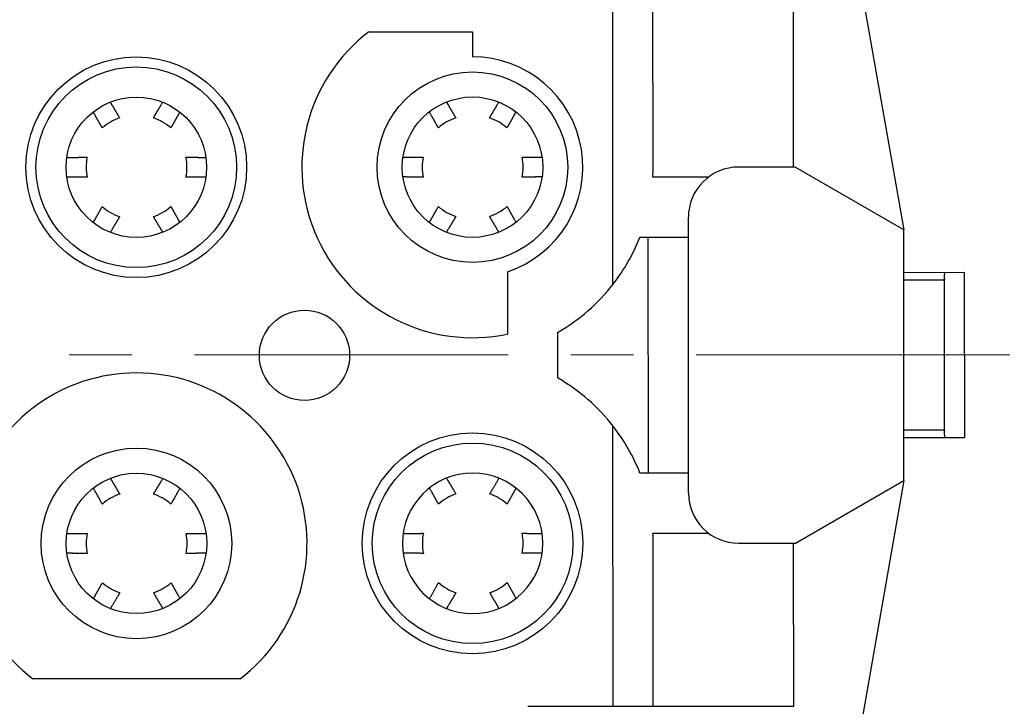
# Model space of a CAD drawing. Units: millimetres. Extents: x 11 to 751, y 29 to 435.
# Drawn here: x 427 to 447, y 350 to 363 of the extents above; entities that cross this region are included whole.
import ezdxf

# ---------------------------------------------------------------- set-up
doc = ezdxf.new("R2010")
doc.units = ezdxf.units.MM
doc.header["$MEASUREMENT"] = 0
doc.linetypes.add('CENTER', pattern=[2, 1.25, -0.25, 0.25, -0.25])
doc.layers.get('0').update_dxf_attribs({"lineweight": 30})
doc.layers.add('CEN', color=1, linetype='CENTER', lineweight=15)
doc.styles.add('Romans字体', font='romans.shx', dxfattribs={"width": 0.75})
doc.dimstyles.new('01', dxfattribs={"dimtxt": 3.5, "dimasz": 3, "dimexe": 1.2, "dimexo": 0.2, "dimgap": 0.8, "dimtad": 1, "dimdec": 1, "dimdsep": 46, "dimtxsty": 'Romans字体', "dimcen": 0, "dimclrd": 1, "dimclre": 6, "dimclrt": 4, "dimazin": 2, "dimtfac": 1, "dimtdec": 1, "dimtofl": 0, "dimtmove": 0, "dimatfit": 3, "dimfxl": 1, "dimtolj": 1, "dimtzin": 0, "dimarcsym": 0})

# ---------------------------------------------------------------- blocks, each defined once
blk = doc.blocks.new('*D93')
at = {"color": 6, "lineweight": -2}
for p, q in [((390.775, 350.015), (390.785, 322.211)), ((454.775, 350.038), (454.785, 322.233))]:
    blk.add_line(p, q, dxfattribs=at)
at = {"color": 1, "lineweight": -2}
blk.add_line((393.785, 323.412), (451.785, 323.432), dxfattribs=at)
at = {"color": 1}
for points in [[(393.784, 323.912), (393.785, 322.912), (390.785, 323.411)], [(451.784, 323.932), (451.785, 322.932), (454.785, 323.433)]]:
    blk.add_solid(points, dxfattribs=at)
at = {"layer": 'Defpoints', "color": 0}
for p in [(390.775, 350.215), (454.775, 350.238), (454.785, 323.433)]:
    blk.add_point(p, dxfattribs=at)
at = {"color": 4, "lineweight": 0, "insert": (422.784, 325.972), "char_height": 3.5, "attachment_point": 5, "rotation": 0.02, "style": 'Romans字体'}
blk.add_mtext('\\A1;64', dxfattribs=at)

msp = doc.modelspace()

# ---------------------------------------------------------------- linework, layer by layer
at = {"linetype": 'Continuous'}
for p, q in [((442.567, 360.483), (442.565, 365.233)), ((439.768, 360.482), (439.766, 364.932)), ((443.792, 364.755), (444.768, 359.234)), ((438.968, 358.15), (438.966, 363.732)), ((434.099, 363.18), (436.166, 363.181)), ((436.166, 363.181), (436.166, 362.681)), ((442.602, 360.483), (441.467, 360.483)), ((444.767, 359.234), (442.602, 360.483)), ((440.868, 360.283), (439.762, 360.282)), ((440.467, 359.483), (440.469, 353.983)), ((444.769, 354.234), (444.767, 359.234)), ((439.501, 359.082), (440.467, 359.083)), ((439.674, 354.382), (439.673, 359.082)), ((436.868, 358.396), (436.868, 357.154)), ((444.768, 358.384), (444.768, 358.384)), ((444.772, 358.384), (445.972, 358.385)), ((445.972, 358.385), (445.973, 355.085)), ((444.768, 358.234), (445.569, 358.234)), ((445.569, 358.234), (445.57, 355.234)), ((445.574, 358.253), (445.574, 358.234)), ((437.868, 356.273), (437.868, 357.191)), ((438.971, 349.732), (438.969, 355.315)), ((445.57, 355.234), (444.769, 355.234)), ((445.575, 355.234), (445.575, 355.219)), ((444.769, 355.084), (444.769, 355.084)), ((445.973, 355.085), (444.773, 355.084)), ((440.469, 354.383), (439.502, 354.382)), ((442.604, 352.983), (444.769, 354.234)), ((444.769, 354.234), (443.947, 349.56)), ((439.765, 353.182), (440.87, 353.183)), ((439.771, 349.732), (439.77, 352.982)), ((441.469, 352.983), (442.604, 352.983)), ((442.571, 349.733), (442.57, 352.983)), ((431.537, 350.28), (427.404, 350.278)), ((437.271, 349.732), (438.971, 349.732)), ((438.971, 349.732), (442.571, 349.733))]:
    msp.add_line(p, q, dxfattribs=at)
for points in [[(428.948, 361.778), (428.956, 361.765, -0.000001), (428.964, 361.751, -0.000001), (428.972, 361.738, -0.000001), (428.979, 361.725, -0.000001), (428.987, 361.713, -0.000001), (428.994, 361.7, -0.000001), (429.001, 361.688, -0.000001), (429.008, 361.676, -0.000001), (429.015, 361.664, -0.000001), (429.022, 361.653, -0.000001), (429.029, 361.642, -0.000001), (429.035, 361.631, -0.000001), (429.042, 361.62, -0.000001), (429.048, 361.609, -0.000001), (429.054, 361.599, -0.000001), (429.06, 361.589, -0.000001), (429.066, 361.579, -0.000001), (429.072, 361.569, -0.000001), (429.078, 361.559, -0.000001), (429.083, 361.55, -0.000001), (429.089, 361.54, -0.000001), (429.094, 361.531, -0.000002), (429.1, 361.522, -0.000001), (429.105, 361.513, 0), (429.11, 361.505, -0.000002), (429.115, 361.496, -0.000003), (429.124, 361.481, -0.000002), (429.135, 361.463, -0.000001)], [(429.809, 361.463), (429.814, 361.471, -0.000001), (429.819, 361.479, -0.000001), (429.824, 361.487, -0.000001), (429.829, 361.496, -0.000001), (429.834, 361.504, -0.000001), (429.839, 361.513, -0.000001), (429.844, 361.522, -0.000001), (429.849, 361.531, -0.000001), (429.855, 361.54, -0.000001), (429.86, 361.549, -0.000001), (429.866, 361.559, -0.000001), (429.872, 361.568, -0.000001), (429.877, 361.578, -0.000001), (429.883, 361.588, -0.000001), (429.889, 361.598, -0.000001), (429.895, 361.609, -0.000001), (429.902, 361.619, -0.000001), (429.908, 361.63, -0.000001), (429.915, 361.641, -0.000001), (429.921, 361.652, -0.000001), (429.928, 361.663, -0.000001), (429.935, 361.675, -0.000001), (429.942, 361.687, -0.000001), (429.949, 361.699, 0), (429.955, 361.709, -0.000001), (429.963, 361.723, -0.000002), (429.977, 361.746, -0.000001), (429.995, 361.776, 0)], [(435.648, 361.781), (435.656, 361.767, -0.000001), (435.664, 361.754, -0.000001), (435.672, 361.74, -0.000001), (435.679, 361.728, -0.000001), (435.687, 361.715, -0.000001), (435.694, 361.703, -0.000001), (435.701, 361.69, -0.000001), (435.708, 361.678, -0.000001), (435.715, 361.667, -0.000001), (435.722, 361.655, -0.000001), (435.729, 361.644, -0.000001), (435.735, 361.633, -0.000001), (435.742, 361.622, -0.000001), (435.748, 361.612, -0.000001), (435.754, 361.601, -0.000001), (435.76, 361.591, -0.000001), (435.766, 361.581, -0.000001), (435.772, 361.571, -0.000001), (435.778, 361.561, -0.000001), (435.783, 361.552, -0.000001), (435.789, 361.543, -0.000001), (435.794, 361.533, -0.000001), (435.8, 361.524, -0.000001), (435.805, 361.515, 0), (435.81, 361.508, -0.000001), (435.815, 361.498, -0.000002), (435.824, 361.484, -0.000001), (435.835, 361.465, 0)], [(436.509, 361.465), (436.514, 361.473, -0.000001), (436.519, 361.481, -0.000001), (436.524, 361.49, -0.000001), (436.529, 361.498, -0.000001), (436.534, 361.507, -0.000001), (436.539, 361.515, -0.000001), (436.544, 361.524, -0.000001), (436.549, 361.533, -0.000001), (436.555, 361.542, -0.000001), (436.56, 361.552, -0.000001), (436.566, 361.561, -0.000001), (436.572, 361.571, -0.000001), (436.577, 361.58, -0.000001), (436.583, 361.59, -0.000001), (436.589, 361.601, -0.000001), (436.595, 361.611, -0.000001), (436.602, 361.621, -0.000001), (436.608, 361.632, -0.000001), (436.615, 361.643, -0.000001), (436.621, 361.654, -0.000001), (436.628, 361.666, -0.000001), (436.635, 361.677, -0.000001), (436.642, 361.689, -0.000001), (436.649, 361.701, 0), (436.655, 361.712, -0.000001), (436.663, 361.726, -0.000002), (436.677, 361.748, -0.000001), (436.695, 361.779, 0)], [(428.789, 361.263), (428.784, 361.271, -0.000001), (428.779, 361.279, -0.000001), (428.775, 361.287, -0.000001), (428.77, 361.296, -0.000001), (428.765, 361.305, -0.000001), (428.76, 361.314, -0.000001), (428.755, 361.323, -0.000001), (428.75, 361.332, -0.000001), (428.744, 361.341, -0.000001), (428.739, 361.351, -0.000001), (428.734, 361.36, -0.000001), (428.728, 361.37, -0.000001), (428.722, 361.38, -0.000001), (428.717, 361.391, -0.000001), (428.711, 361.401, -0.000001), (428.705, 361.412, -0.000001), (428.699, 361.422, -0.000001), (428.693, 361.433, -0.000001), (428.686, 361.445, -0.000001), (428.68, 361.456, -0.000001), (428.673, 361.467, -0.000001), (428.667, 361.479, -0.000001), (428.66, 361.492, -0.000001), (428.653, 361.504, 0), (428.647, 361.515, -0.000001), (428.639, 361.529, -0.000002), (428.625, 361.552, -0.000001), (428.608, 361.583, 0)], [(430.334, 361.58), (430.326, 361.566, -0.000001), (430.318, 361.552, -0.000001), (430.311, 361.539, -0.000001), (430.304, 361.526, -0.000001), (430.297, 361.514, -0.000001), (430.29, 361.501, -0.000001), (430.283, 361.489, -0.000001), (430.276, 361.477, -0.000001), (430.269, 361.466, -0.000001), (430.263, 361.454, -0.000001), (430.257, 361.443, -0.000001), (430.251, 361.432, -0.000001), (430.244, 361.421, -0.000001), (430.238, 361.41, -0.000001), (430.233, 361.4, -0.000001), (430.227, 361.39, -0.000001), (430.221, 361.379, -0.000001), (430.216, 361.37, -0.000001), (430.21, 361.36, -0.000001), (430.205, 361.35, -0.000001), (430.2, 361.341, -0.000001), (430.194, 361.332, -0.000001), (430.189, 361.322, -0.000001), (430.184, 361.314, 0), (430.18, 361.306, -0.000001), (430.174, 361.296, -0.000002), (430.166, 361.282, -0.000001), (430.156, 361.263, -0.000001)], [(435.489, 361.265), (435.484, 361.273, -0.000001), (435.479, 361.281, -0.000001), (435.475, 361.29, -0.000001), (435.47, 361.298, -0.000001), (435.465, 361.307, -0.000001), (435.46, 361.316, -0.000001), (435.455, 361.325, -0.000001), (435.45, 361.334, -0.000001), (435.444, 361.344, -0.000001), (435.439, 361.353, -0.000001), (435.434, 361.363, -0.000001), (435.428, 361.373, -0.000001), (435.422, 361.383, -0.000001), (435.417, 361.393, -0.000001), (435.411, 361.403, -0.000001), (435.405, 361.414, -0.000001), (435.399, 361.425, -0.000001), (435.393, 361.436, -0.000001), (435.386, 361.447, -0.000001), (435.38, 361.458, -0.000001), (435.373, 361.47, -0.000001), (435.367, 361.482, -0.000001), (435.36, 361.494, -0.000001), (435.353, 361.506, 0), (435.347, 361.517, -0.000001), (435.339, 361.532, -0.000002), (435.325, 361.555, -0.000001), (435.308, 361.586, 0)], [(437.034, 361.582), (437.026, 361.568, -0.000001), (437.018, 361.555, -0.000001), (437.011, 361.542, -0.000001), (437.004, 361.529, -0.000001), (436.997, 361.516, -0.000001), (436.99, 361.504, -0.000001), (436.983, 361.491, -0.000001), (436.976, 361.48, -0.000001), (436.969, 361.468, -0.000001), (436.963, 361.456, -0.000001), (436.957, 361.445, -0.000001), (436.951, 361.434, -0.000001), (436.944, 361.423, -0.000001), (436.938, 361.413, -0.000001), (436.933, 361.402, -0.000001), (436.927, 361.392, -0.000001), (436.921, 361.382, -0.000001), (436.916, 361.372, -0.000001), (436.91, 361.362, -0.000001), (436.905, 361.353, -0.000001), (436.9, 361.343, -0.000001), (436.894, 361.334, -0.000001), (436.889, 361.325, -0.000001), (436.884, 361.316, 0), (436.88, 361.308, -0.000001), (436.874, 361.299, -0.000002), (436.866, 361.284, -0.000001), (436.856, 361.265, 0)], [(428.082, 360.674), (428.1, 360.674, -0.000001), (428.118, 360.674, -0.000001), (428.135, 360.674, -0.000001), (428.152, 360.675, -0.000001), (428.169, 360.675, -0.000001), (428.185, 360.675, -0.000001), (428.201, 360.675, -0.000001), (428.216, 360.675, -0.000001), (428.231, 360.676, -0.000001), (428.246, 360.676, -0.000001), (428.261, 360.676, -0.000001), (428.275, 360.676, -0.000001), (428.289, 360.676, -0.000001), (428.302, 360.676, -0.000001), (428.316, 360.677, -0.000001), (428.329, 360.677, -0.000001), (428.341, 360.677, -0.000001), (428.354, 360.677, -0.000001), (428.366, 360.677, -0.000001), (428.378, 360.677, -0.000001), (428.39, 360.677, -0.000001), (428.402, 360.678, -0.000001), (428.413, 360.678, -0.000001), (428.424, 360.678, 0), (428.434, 360.678, -0.000001), (428.446, 360.678, -0.000002), (428.464, 360.678, -0.000001), (428.487, 360.679, -0.000001)], [(430.458, 360.679), (430.468, 360.679, -0.000002), (430.478, 360.679, -0.000002), (430.488, 360.679, -0.000002), (430.498, 360.679, -0.000002), (430.509, 360.679, -0.000002), (430.52, 360.679, -0.000002), (430.531, 360.678, -0.000002), (430.542, 360.678, -0.000002), (430.553, 360.678, -0.000001), (430.565, 360.678, -0.000001), (430.577, 360.678, -0.000001), (430.589, 360.678, -0.000001), (430.601, 360.678, -0.000001), (430.614, 360.677, -0.000001), (430.626, 360.677, -0.000001), (430.639, 360.677, -0.000001), (430.653, 360.677, -0.000001), (430.666, 360.677, -0.000001), (430.68, 360.677, -0.000001), (430.694, 360.677, -0.000001), (430.709, 360.676, -0.000001), (430.724, 360.676, -0.000002), (430.739, 360.676, -0.000001), (430.754, 360.676, 0), (430.768, 360.676, -0.000002), (430.786, 360.676, -0.000003), (430.816, 360.675, -0.000001), (430.855, 360.675, -0.000001)], [(434.782, 360.676), (434.8, 360.676, -0.000001), (434.818, 360.677, -0.000001), (434.835, 360.677, -0.000001), (434.852, 360.677, -0.000001), (434.869, 360.677, -0.000001), (434.885, 360.677, -0.000001), (434.901, 360.678, -0.000001), (434.916, 360.678, -0.000001), (434.931, 360.678, -0.000001), (434.946, 360.678, -0.000001), (434.961, 360.678, -0.000001), (434.975, 360.678, -0.000001), (434.989, 360.679, -0.000001), (435.002, 360.679, -0.000001), (435.016, 360.679, -0.000001), (435.029, 360.679, -0.000001), (435.041, 360.679, -0.000001), (435.054, 360.679, -0.000001), (435.066, 360.679, -0.000001), (435.078, 360.68, -0.000001), (435.09, 360.68, -0.000001), (435.102, 360.68, -0.000001), (435.113, 360.68, -0.000001), (435.124, 360.68, 0), (435.134, 360.68, -0.000001), (435.146, 360.68, -0.000003), (435.164, 360.681, -0.000001), (435.187, 360.681, -0.000001)], [(437.158, 360.682), (437.168, 360.681, -0.000001), (437.178, 360.681, -0.000001), (437.188, 360.681, -0.000001), (437.198, 360.681, -0.000001), (437.209, 360.681, -0.000001), (437.22, 360.681, -0.000001), (437.231, 360.681, -0.000001), (437.242, 360.681, -0.000001), (437.253, 360.681, -0.000001), (437.265, 360.68, -0.000001), (437.277, 360.68, -0.000001), (437.289, 360.68, -0.000001), (437.301, 360.68, -0.000001), (437.314, 360.68, -0.000001), (437.326, 360.68, -0.000001), (437.339, 360.68, -0.000001), (437.353, 360.679, -0.000001), (437.366, 360.679, -0.000001), (437.38, 360.679, -0.000001), (437.394, 360.679, -0.000001), (437.409, 360.679, -0.000001), (437.424, 360.679, -0.000001), (437.439, 360.678, -0.000001), (437.454, 360.678, 0), (437.468, 360.678, -0.000001), (437.486, 360.678, -0.000002), (437.516, 360.678, -0.000001), (437.555, 360.677, 0)], [(428.487, 360.279), (428.477, 360.279, -0.000001), (428.467, 360.279, -0.000001), (428.457, 360.279, -0.000001), (428.446, 360.279, -0.000001), (428.435, 360.279, -0.000001), (428.424, 360.279, -0.000001), (428.413, 360.279, -0.000001), (428.402, 360.279, -0.000001), (428.39, 360.28, -0.000001), (428.378, 360.28, -0.000001), (428.366, 360.28, -0.000001), (428.354, 360.28, -0.000001), (428.342, 360.28, -0.000001), (428.329, 360.28, -0.000001), (428.316, 360.28, -0.000001), (428.302, 360.281, -0.000001), (428.289, 360.281, -0.000001), (428.275, 360.281, -0.000001), (428.261, 360.281, -0.000001), (428.246, 360.281, -0.000001), (428.232, 360.281, -0.000001), (428.216, 360.281, -0.000001), (428.2, 360.282, -0.000001), (428.185, 360.282, 0), (428.171, 360.282, -0.000001), (428.152, 360.282, -0.000002), (428.122, 360.283, -0.000001), (428.082, 360.283, 0)], [(430.855, 360.284), (430.837, 360.284, -0.000001), (430.82, 360.283, -0.000001), (430.803, 360.283, -0.000001), (430.786, 360.283, -0.000001), (430.77, 360.283, -0.000001), (430.754, 360.283, -0.000001), (430.739, 360.282, -0.000001), (430.724, 360.282, -0.000001), (430.709, 360.282, -0.000001), (430.695, 360.282, -0.000001), (430.68, 360.282, -0.000001), (430.666, 360.282, -0.000001), (430.653, 360.281, -0.000001), (430.64, 360.281, -0.000001), (430.626, 360.281, -0.000001), (430.614, 360.281, -0.000001), (430.601, 360.281, -0.000001), (430.589, 360.281, -0.000001), (430.577, 360.281, -0.000001), (430.565, 360.28, -0.000001), (430.553, 360.28, -0.000001), (430.542, 360.28, -0.000001), (430.53, 360.28, -0.000001), (430.52, 360.28, 0), (430.51, 360.28, -0.000001), (430.498, 360.28, -0.000002), (430.481, 360.279, -0.000001), (430.458, 360.279, -0.000001)], [(435.187, 360.281), (435.177, 360.281, -0.000002), (435.167, 360.281, -0.000002), (435.157, 360.281, -0.000002), (435.146, 360.281, -0.000002), (435.135, 360.281, -0.000002), (435.124, 360.282, -0.000002), (435.113, 360.282, -0.000002), (435.102, 360.282, -0.000001), (435.09, 360.282, -0.000001), (435.078, 360.282, -0.000001), (435.066, 360.282, -0.000001), (435.054, 360.282, -0.000001), (435.042, 360.282, -0.000001), (435.029, 360.283, -0.000001), (435.016, 360.283, -0.000001), (435.002, 360.283, -0.000001), (434.989, 360.283, -0.000001), (434.975, 360.283, -0.000001), (434.961, 360.283, -0.000001), (434.946, 360.284, -0.000001), (434.932, 360.284, -0.000001), (434.916, 360.284, -0.000002), (434.9, 360.284, -0.000001), (434.885, 360.284, 0), (434.871, 360.284, -0.000002), (434.852, 360.285, -0.000003), (434.822, 360.285, -0.000001), (434.782, 360.285, -0.000001)], [(437.555, 360.286), (437.537, 360.286, -0.000001), (437.52, 360.286, -0.000001), (437.503, 360.286, -0.000001), (437.486, 360.285, -0.000001), (437.47, 360.285, -0.000001), (437.454, 360.285, -0.000001), (437.439, 360.285, -0.000001), (437.424, 360.285, -0.000001), (437.409, 360.284, -0.000001), (437.395, 360.284, -0.000001), (437.38, 360.284, -0.000001), (437.366, 360.284, -0.000001), (437.353, 360.284, -0.000001), (437.34, 360.284, -0.000001), (437.326, 360.284, -0.000001), (437.314, 360.283, -0.000001), (437.301, 360.283, -0.000001), (437.289, 360.283, -0.000001), (437.277, 360.283, -0.000001), (437.265, 360.283, -0.000001), (437.253, 360.283, -0.000001), (437.242, 360.283, -0.000001), (437.23, 360.282, -0.000001), (437.22, 360.282, 0), (437.21, 360.282, -0.000001), (437.198, 360.282, -0.000002), (437.181, 360.282, -0.000001), (437.158, 360.282, -0.000001)], [(428.609, 359.374), (428.617, 359.388, -0.000001), (428.624, 359.401, -0.000001), (428.632, 359.415, -0.000001), (428.639, 359.428, -0.000001), (428.646, 359.441, -0.000001), (428.654, 359.453, -0.000001), (428.66, 359.466, -0.000001), (428.667, 359.478, -0.000001), (428.674, 359.49, -0.000001), (428.681, 359.501, -0.000001), (428.687, 359.513, -0.000001), (428.693, 359.524, -0.000001), (428.699, 359.535, -0.000001), (428.705, 359.546, -0.000001), (428.711, 359.556, -0.000001), (428.717, 359.567, -0.000001), (428.723, 359.577, -0.000001), (428.729, 359.587, -0.000001), (428.734, 359.597, -0.000001), (428.74, 359.606, -0.000001), (428.745, 359.616, -0.000001), (428.75, 359.625, -0.000001), (428.756, 359.635, -0.000001), (428.76, 359.644, 0), (428.765, 359.651, -0.000001), (428.77, 359.661, -0.000002), (428.779, 359.676, -0.000001), (428.789, 359.695, -0.000001)], [(430.156, 359.695), (430.161, 359.687, -0.000001), (430.165, 359.679, -0.000001), (430.17, 359.671, -0.000001), (430.175, 359.662, -0.000001), (430.18, 359.653, -0.000001), (430.185, 359.645, -0.000001), (430.19, 359.636, -0.000001), (430.195, 359.627, -0.000001), (430.2, 359.617, -0.000001), (430.205, 359.608, -0.000001), (430.211, 359.598, -0.000001), (430.216, 359.589, -0.000001), (430.222, 359.579, -0.000001), (430.227, 359.569, -0.000001), (430.233, 359.558, -0.000001), (430.239, 359.548, -0.000001), (430.245, 359.537, -0.000001), (430.251, 359.527, -0.000001), (430.257, 359.515, -0.000001), (430.264, 359.504, -0.000001), (430.27, 359.493, -0.000001), (430.277, 359.481, -0.000001), (430.284, 359.469, -0.000001), (430.29, 359.457, 0), (430.296, 359.446, -0.000001), (430.304, 359.432, -0.000001), (430.317, 359.409, -0.000001), (430.334, 359.379, 0)], [(435.309, 359.376), (435.317, 359.39, -0.000001), (435.324, 359.404, -0.000001), (435.332, 359.417, -0.000001), (435.339, 359.43, -0.000001), (435.346, 359.443, -0.000001), (435.354, 359.456, -0.000001), (435.36, 359.468, -0.000001), (435.367, 359.48, -0.000001), (435.374, 359.492, -0.000001), (435.381, 359.504, -0.000001), (435.387, 359.515, -0.000001), (435.393, 359.526, -0.000001), (435.399, 359.537, -0.000001), (435.405, 359.548, -0.000001), (435.411, 359.559, -0.000001), (435.417, 359.569, -0.000001), (435.423, 359.579, -0.000001), (435.429, 359.589, -0.000001), (435.434, 359.599, -0.000001), (435.44, 359.609, -0.000001), (435.445, 359.618, -0.000001), (435.45, 359.628, -0.000001), (435.456, 359.637, -0.000001), (435.46, 359.646, 0), (435.465, 359.654, -0.000002), (435.47, 359.664, -0.000003), (435.479, 359.678, -0.000001), (435.489, 359.697, -0.000001)], [(436.856, 359.698), (436.861, 359.689, -0.000001), (436.865, 359.681, -0.000001), (436.87, 359.673, -0.000001), (436.875, 359.664, -0.000001), (436.88, 359.656, -0.000001), (436.885, 359.647, -0.000001), (436.89, 359.638, -0.000001), (436.895, 359.629, -0.000001), (436.9, 359.62, -0.000001), (436.905, 359.61, -0.000001), (436.911, 359.601, -0.000001), (436.916, 359.591, -0.000001), (436.922, 359.581, -0.000001), (436.927, 359.571, -0.000001), (436.933, 359.561, -0.000001), (436.939, 359.55, -0.000001), (436.945, 359.54, -0.000001), (436.951, 359.529, -0.000001), (436.957, 359.518, -0.000001), (436.964, 359.507, -0.000001), (436.97, 359.495, -0.000001), (436.977, 359.483, -0.000001), (436.984, 359.471, -0.000001), (436.99, 359.459, 0), (436.996, 359.449, -0.000001), (437.004, 359.434, -0.000001), (437.017, 359.411, -0.000001), (437.034, 359.381, 0)], [(429.136, 359.495), (429.131, 359.487, -0.000001), (429.126, 359.479, -0.000001), (429.121, 359.47, -0.000001), (429.116, 359.462, -0.000001), (429.111, 359.453, -0.000001), (429.106, 359.444, -0.000001), (429.101, 359.436, -0.000001), (429.095, 359.426, -0.000001), (429.09, 359.417, -0.000001), (429.084, 359.408, -0.000001), (429.079, 359.398, -0.000001), (429.073, 359.389, -0.000001), (429.067, 359.379, -0.000001), (429.061, 359.369, -0.000001), (429.055, 359.359, -0.000001), (429.049, 359.348, -0.000001), (429.042, 359.337, -0.000001), (429.036, 359.327, -0.000001), (429.03, 359.316, -0.000001), (429.023, 359.304, -0.000001), (429.016, 359.293, -0.000001), (429.009, 359.281, -0.000001), (429.002, 359.269, -0.000001), (428.995, 359.257, 0), (428.989, 359.247, -0.000001), (428.98, 359.232, -0.000002), (428.967, 359.209, -0.000001), (428.949, 359.179, 0)], [(429.998, 359.179), (429.989, 359.192, -0.000001), (429.981, 359.206, -0.000001), (429.974, 359.219, -0.000001), (429.966, 359.232, -0.000001), (429.958, 359.245, -0.000001), (429.951, 359.257, -0.000001), (429.944, 359.269, -0.000001), (429.937, 359.281, -0.000001), (429.93, 359.293, -0.000001), (429.923, 359.304, -0.000001), (429.916, 359.316, -0.000001), (429.91, 359.327, -0.000001), (429.903, 359.337, -0.000001), (429.897, 359.348, -0.000001), (429.891, 359.359, -0.000001), (429.885, 359.369, -0.000001), (429.879, 359.379, -0.000001), (429.873, 359.389, -0.000001), (429.867, 359.399, -0.000001), (429.862, 359.408, -0.000001), (429.856, 359.417, -0.000001), (429.851, 359.427, -0.000002), (429.845, 359.436, -0.000001), (429.84, 359.445, 0), (429.835, 359.452, -0.000002), (429.83, 359.462, -0.000003), (429.821, 359.476, -0.000002), (429.81, 359.495, -0.000001)], [(435.836, 359.497), (435.831, 359.489, -0.000001), (435.826, 359.481, -0.000001), (435.821, 359.473, -0.000001), (435.816, 359.464, -0.000001), (435.811, 359.456, -0.000001), (435.806, 359.447, -0.000001), (435.801, 359.438, -0.000001), (435.795, 359.429, -0.000001), (435.79, 359.42, -0.000001), (435.784, 359.41, -0.000001), (435.779, 359.401, -0.000001), (435.773, 359.391, -0.000001), (435.767, 359.381, -0.000001), (435.761, 359.371, -0.000001), (435.755, 359.361, -0.000001), (435.749, 359.35, -0.000001), (435.742, 359.34, -0.000001), (435.736, 359.329, -0.000001), (435.73, 359.318, -0.000001), (435.723, 359.307, -0.000001), (435.716, 359.295, -0.000001), (435.709, 359.284, -0.000001), (435.702, 359.271, 0), (435.695, 359.26, 0), (435.689, 359.249, -0.000001), (435.68, 359.235, -0.000001), (435.667, 359.212, -0.000001), (435.649, 359.181, 0)], [(436.698, 359.181), (436.689, 359.195, -0.000001), (436.681, 359.208, -0.000001), (436.674, 359.221, -0.000001), (436.666, 359.234, -0.000001), (436.658, 359.247, -0.000001), (436.651, 359.259, -0.000001), (436.644, 359.272, -0.000001), (436.637, 359.283, -0.000001), (436.63, 359.295, -0.000001), (436.623, 359.307, -0.000001), (436.616, 359.318, -0.000001), (436.61, 359.329, -0.000001), (436.603, 359.34, -0.000001), (436.597, 359.35, -0.000001), (436.591, 359.361, -0.000001), (436.585, 359.371, -0.000001), (436.579, 359.381, -0.000001), (436.573, 359.391, -0.000001), (436.567, 359.401, -0.000001), (436.562, 359.41, -0.000001), (436.556, 359.42, -0.000001), (436.551, 359.429, -0.000002), (436.545, 359.438, -0.000001), (436.54, 359.447, -0.000001), (436.535, 359.455, -0.000002), (436.53, 359.464, -0.000003), (436.521, 359.479, -0.000002), (436.51, 359.497, -0.000001)], [(445.573, 358.234), (445.573, 358.235, 0.059706), (445.573, 358.235, 0.005656), (445.573, 358.235, 0.002016), (445.573, 358.235, 0.001155), (445.573, 358.236, 0.000759), (445.573, 358.237, 0.000565), (445.573, 358.238, 0.000444), (445.573, 358.238, 0.000381), (445.574, 358.24, 0.00033), (445.574, 358.241, 0.000301), (445.574, 358.242, 0.000274), (445.574, 358.243, 0.000259), (445.574, 358.245, 0.000243), (445.574, 358.247, 0.000235), (445.574, 358.248, 0.000224), (445.574, 358.25, 0.00022), (445.575, 358.252, 0.000213), (445.575, 358.254, 0.00021), (445.575, 358.257, 0.000205), (445.575, 358.259, 0.000203), (445.575, 358.262, 0.000199), (445.575, 358.264, 0.000198), (445.576, 358.267, 0.000195), (445.576, 358.27, 0.000195), (445.576, 358.273, 0.000193), (445.576, 358.276, 0.000193), (445.577, 358.279, 0.000191), (445.577, 358.282, 0.000191), (445.577, 358.286, 0.000189), (445.577, 358.289, 0.00019), (445.577, 358.293, 0.000188), (445.578, 358.297, 0.000189), (445.578, 358.301, 0.000188), (445.578, 358.305, 0.000189), (445.578, 358.309, 0.000187), (445.579, 358.313, 0.000187), (445.579, 358.318, 0.000188), (445.579, 358.322, 0.000194), (445.58, 358.327, 0.000186), (445.58, 358.331, 0.000172), (445.58, 358.336, 0.000194), (445.58, 358.341, 0.000237), (445.581, 358.346, 0.000171), (445.581, 358.351, 0.000044), (445.581, 358.356, 0.000257), (445.582, 358.362, 0.00044), (445.582, 358.372, 0.000203), (445.583, 358.384, 0.000103)], [(445.576, 355.203), (445.576, 355.232, -0.000004), (445.576, 355.261, -0.000004), (445.576, 355.291, -0.000004), (445.576, 355.322, -0.000004), (445.576, 355.353, -0.000004), (445.576, 355.385, -0.000003), (445.576, 355.417, -0.000003), (445.576, 355.45, -0.000003), (445.576, 355.484, -0.000003), (445.576, 355.518, -0.000003), (445.576, 355.553, -0.000003), (445.576, 355.588, -0.000003), (445.576, 355.624, -0.000003), (445.576, 355.66, -0.000003), (445.576, 355.697, -0.000003), (445.576, 355.734, -0.000003), (445.576, 355.772, -0.000003), (445.576, 355.81, -0.000003), (445.576, 355.849, -0.000002), (445.576, 355.888, -0.000002), (445.576, 355.927, -0.000002), (445.576, 355.967, -0.000002), (445.576, 356.007, -0.000002), (445.576, 356.048, -0.000002), (445.576, 356.089, -0.000002), (445.576, 356.13, -0.000002), (445.576, 356.172, -0.000002), (445.576, 356.214, -0.000002), (445.576, 356.256, -0.000002), (445.576, 356.298, -0.000002), (445.576, 356.341, -0.000002), (445.576, 356.384, -0.000003), (445.576, 356.429, -0.000002), (445.576, 356.471, -0.000001), (445.576, 356.509, -0.000003), (445.576, 356.558, -0.000005), (445.576, 356.634, -0.000003), (445.576, 356.734, -0.000001)], [(445.584, 355.084), (445.583, 355.092, 0.000136), (445.583, 355.099, 0.000146), (445.582, 355.106, 0.00015), (445.582, 355.112, 0.000146), (445.582, 355.119, 0.000146), (445.581, 355.125, 0.000146), (445.581, 355.132, 0.000147), (445.581, 355.138, 0.000146), (445.58, 355.143, 0.000147), (445.58, 355.149, 0.000146), (445.58, 355.155, 0.000147), (445.579, 355.16, 0.000147), (445.579, 355.165, 0.000148), (445.579, 355.17, 0.000148), (445.578, 355.175, 0.000149), (445.578, 355.18, 0.000149), (445.578, 355.184, 0.000151), (445.577, 355.188, 0.000151), (445.577, 355.192, 0.000154), (445.577, 355.196, 0.000154), (445.577, 355.2, 0.000157), (445.576, 355.203, 0.000159), (445.576, 355.207, 0.000163), (445.576, 355.21, 0.000165), (445.576, 355.213, 0.000171), (445.576, 355.216, 0.000174), (445.575, 355.218, 0.000183), (445.575, 355.221, 0.000191), (445.575, 355.223, 0.000202), (445.575, 355.225, 0.000207), (445.575, 355.227, 0.000237), (445.575, 355.228, 0.000294), (445.575, 355.23, 0.000296), (445.574, 355.231, 0.000184), (445.574, 355.232, 0.000469), (445.574, 355.233, 0.001415), (445.574, 355.234, 0.001936), (445.574, 355.234, 0.002237)], [(428.949, 354.281), (428.957, 354.267, -0.000001), (428.965, 354.254, -0.000001), (428.973, 354.24, -0.000001), (428.981, 354.227, -0.000001), (428.988, 354.215, -0.000001), (428.996, 354.202, -0.000001), (429.003, 354.19, -0.000001), (429.01, 354.178, -0.000001), (429.017, 354.166, -0.000001), (429.024, 354.154, -0.000001), (429.031, 354.143, -0.000001), (429.037, 354.132, -0.000001), (429.044, 354.121, -0.000001), (429.05, 354.11, -0.000001), (429.056, 354.1, -0.000001), (429.062, 354.09, -0.000001), (429.068, 354.079, -0.000001), (429.074, 354.07, -0.000001), (429.08, 354.06, -0.000001), (429.086, 354.05, -0.000001), (429.091, 354.041, -0.000001), (429.097, 354.031, -0.000001), (429.102, 354.022, -0.000001), (429.108, 354.013, 0), (429.112, 354.006, -0.000001), (429.118, 353.996, -0.000002), (429.127, 353.981, -0.000001), (429.138, 353.963, 0)], [(429.812, 353.963), (429.817, 353.971, -0.000001), (429.821, 353.979, -0.000001), (429.826, 353.987, -0.000001), (429.831, 353.996, -0.000001), (429.836, 354.004, -0.000001), (429.842, 354.013, -0.000001), (429.847, 354.022, -0.000001), (429.852, 354.031, -0.000001), (429.857, 354.04, -0.000001), (429.863, 354.049, -0.000001), (429.869, 354.059, -0.000001), (429.874, 354.068, -0.000001), (429.88, 354.078, -0.000001), (429.886, 354.088, -0.000001), (429.892, 354.098, -0.000001), (429.898, 354.109, -0.000001), (429.904, 354.119, -0.000001), (429.911, 354.13, -0.000001), (429.917, 354.141, -0.000001), (429.924, 354.152, -0.000001), (429.93, 354.163, -0.000001), (429.937, 354.175, -0.000001), (429.945, 354.187, -0.000001), (429.951, 354.199, 0), (429.958, 354.209, -0.000001), (429.966, 354.223, -0.000002), (429.98, 354.246, -0.000001), (429.997, 354.276, -0.000001)], [(435.649, 354.283), (435.657, 354.27, 0), (435.665, 354.256, -0.000001), (435.673, 354.243, -0.000001), (435.681, 354.23, -0.000001), (435.688, 354.217, -0.000001), (435.696, 354.204, -0.000001), (435.703, 354.192, -0.000001), (435.71, 354.18, -0.000001), (435.717, 354.168, -0.000001), (435.724, 354.157, -0.000001), (435.731, 354.145, -0.000001), (435.737, 354.134, -0.000001), (435.744, 354.123, -0.000001), (435.75, 354.113, -0.000001), (435.756, 354.102, -0.000001), (435.762, 354.092, -0.000001), (435.768, 354.082, -0.000001), (435.774, 354.072, -0.000001), (435.78, 354.062, -0.000001), (435.786, 354.052, -0.000001), (435.791, 354.043, -0.000001), (435.797, 354.034, -0.000001), (435.802, 354.024, -0.000001), (435.808, 354.016, 0), (435.812, 354.008, -0.000001), (435.818, 353.998, -0.000002), (435.827, 353.984, -0.000001), (435.838, 353.965, 0)], [(436.512, 353.965), (436.517, 353.973, 0), (436.521, 353.982, 0), (436.526, 353.99, 0), (436.531, 353.998, 0), (436.537, 354.007, 0), (436.542, 354.016, 0), (436.547, 354.025, 0), (436.552, 354.034, 0), (436.558, 354.043, 0), (436.563, 354.052, 0), (436.569, 354.062, 0), (436.575, 354.072, 0), (436.581, 354.081, 0), (436.587, 354.092, 0), (436.593, 354.102, 0), (436.599, 354.112, 0), (436.605, 354.123, 0), (436.612, 354.134, 0), (436.618, 354.145, 0), (436.625, 354.156, 0), (436.632, 354.167, 0), (436.639, 354.179, 0), (436.646, 354.192, 0), (436.653, 354.203, 0), (436.659, 354.214, 0), (436.668, 354.228, -0.000001), (436.681, 354.251, 0), (436.699, 354.282, 0)], [(428.791, 353.763), (428.787, 353.771, -0.000001), (428.782, 353.779, -0.000001), (428.777, 353.787, -0.000001), (428.772, 353.796, -0.000001), (428.768, 353.805, -0.000001), (428.763, 353.814, -0.000001), (428.757, 353.823, -0.000001), (428.752, 353.832, -0.000001), (428.747, 353.841, -0.000001), (428.742, 353.851, -0.000001), (428.736, 353.86, -0.000001), (428.731, 353.87, -0.000001), (428.725, 353.88, -0.000001), (428.719, 353.891, -0.000001), (428.713, 353.901, -0.000001), (428.707, 353.912, -0.000001), (428.701, 353.922, -0.000001), (428.695, 353.933, -0.000001), (428.689, 353.945, -0.000001), (428.682, 353.956, -0.000001), (428.676, 353.967, -0.000001), (428.669, 353.979, -0.000001), (428.662, 353.992, -0.000001), (428.655, 354.004, 0), (428.649, 354.015, -0.000001), (428.641, 354.029, -0.000002), (428.628, 354.052, -0.000001), (428.611, 354.083, 0)], [(430.336, 354.08), (430.328, 354.066, 0), (430.321, 354.052, 0), (430.313, 354.039, 0), (430.306, 354.026, 0), (430.299, 354.014, 0), (430.292, 354.001, 0), (430.285, 353.989, 0), (430.279, 353.977, 0), (430.272, 353.966, 0), (430.266, 353.954, 0), (430.259, 353.943, 0), (430.253, 353.932, -0.000001), (430.247, 353.921, -0.000001), (430.241, 353.91, -0.000001), (430.235, 353.9, -0.000001), (430.229, 353.89, -0.000001), (430.224, 353.879, -0.000001), (430.218, 353.87, -0.000001), (430.213, 353.86, -0.000001), (430.207, 353.85, -0.000001), (430.202, 353.841, -0.000001), (430.197, 353.832, -0.000001), (430.192, 353.822, -0.000001), (430.187, 353.814, 0), (430.182, 353.806, -0.000001), (430.177, 353.796, -0.000001), (430.169, 353.782, -0.000001), (430.158, 353.763, 0)], [(435.491, 353.765), (435.487, 353.773, -0.000001), (435.482, 353.781, -0.000001), (435.477, 353.79, -0.000001), (435.472, 353.798, -0.000001), (435.467, 353.807, -0.000001), (435.462, 353.816, -0.000001), (435.457, 353.825, -0.000001), (435.452, 353.834, -0.000001), (435.447, 353.844, -0.000001), (435.442, 353.853, -0.000001), (435.436, 353.863, -0.000001), (435.431, 353.873, -0.000001), (435.425, 353.883, -0.000001), (435.419, 353.893, -0.000001), (435.413, 353.903, -0.000001), (435.407, 353.914, -0.000001), (435.401, 353.925, -0.000001), (435.395, 353.936, -0.000001), (435.389, 353.947, -0.000001), (435.382, 353.958, -0.000001), (435.376, 353.97, -0.000001), (435.369, 353.982, -0.000001), (435.362, 353.994, -0.000001), (435.355, 354.006, 0), (435.349, 354.017, -0.000001), (435.341, 354.032, -0.000001), (435.328, 354.055, -0.000001), (435.311, 354.086, 0)], [(437.036, 354.082), (437.028, 354.068, -0.000001), (437.021, 354.055, -0.000001), (437.013, 354.042, -0.000001), (437.006, 354.029, -0.000001), (436.999, 354.016, -0.000001), (436.992, 354.004, -0.000001), (436.985, 353.991, -0.000001), (436.979, 353.98, -0.000001), (436.972, 353.968, -0.000001), (436.966, 353.956, -0.000001), (436.959, 353.945, -0.000001), (436.953, 353.934, -0.000001), (436.947, 353.923, -0.000001), (436.941, 353.913, -0.000001), (436.935, 353.902, -0.000001), (436.929, 353.892, -0.000001), (436.924, 353.882, -0.000001), (436.918, 353.872, -0.000001), (436.913, 353.862, -0.000001), (436.907, 353.853, -0.000001), (436.902, 353.843, -0.000001), (436.897, 353.834, -0.000001), (436.892, 353.825, -0.000001), (436.887, 353.816, 0), (436.882, 353.808, -0.000001), (436.877, 353.799, -0.000002), (436.869, 353.784, -0.000001), (436.858, 353.765, -0.000001)], [(428.085, 353.174), (428.103, 353.174, -0.000001), (428.121, 353.174, -0.000001), (428.138, 353.174, -0.000001), (428.155, 353.175, -0.000001), (428.171, 353.175, -0.000001), (428.188, 353.175, -0.000001), (428.203, 353.175, -0.000001), (428.219, 353.175, -0.000001), (428.234, 353.176, -0.000001), (428.249, 353.176, -0.000001), (428.263, 353.176, -0.000001), (428.277, 353.176, -0.000001), (428.291, 353.176, -0.000001), (428.305, 353.176, -0.000001), (428.318, 353.177, -0.000001), (428.331, 353.177, -0.000001), (428.344, 353.177, -0.000001), (428.357, 353.177, -0.000001), (428.369, 353.177, -0.000001), (428.381, 353.177, -0.000001), (428.393, 353.177, -0.000001), (428.404, 353.178, -0.000002), (428.416, 353.178, -0.000001), (428.427, 353.178, 0), (428.437, 353.178, -0.000002), (428.449, 353.178, -0.000003), (428.467, 353.178, -0.000001), (428.49, 353.179, -0.000001)], [(430.46, 353.179), (430.47, 353.179, -0.000001), (430.48, 353.179, -0.000001), (430.49, 353.179, -0.000001), (430.501, 353.179, -0.000001), (430.511, 353.179, -0.000001), (430.522, 353.179, -0.000001), (430.533, 353.178, -0.000001), (430.544, 353.178, -0.000001), (430.556, 353.178, -0.000001), (430.567, 353.178, -0.000001), (430.579, 353.178, -0.000001), (430.591, 353.178, -0.000001), (430.604, 353.178, -0.000001), (430.616, 353.177, -0.000001), (430.629, 353.177, -0.000001), (430.642, 353.177, -0.000001), (430.655, 353.177, -0.000001), (430.669, 353.177, -0.000001), (430.683, 353.177, -0.000001), (430.697, 353.177, -0.000001), (430.711, 353.176, -0.000001), (430.726, 353.176, -0.000001), (430.742, 353.176, -0.000001), (430.757, 353.176, 0), (430.77, 353.176, -0.000001), (430.789, 353.176, -0.000002), (430.818, 353.175, -0.000001), (430.857, 353.175, 0)], [(434.785, 353.176), (434.803, 353.176, -0.000001), (434.821, 353.177, -0.000001), (434.838, 353.177, -0.000001), (434.855, 353.177, -0.000001), (434.871, 353.177, -0.000001), (434.888, 353.177, -0.000001), (434.903, 353.178, -0.000001), (434.919, 353.178, -0.000001), (434.934, 353.178, -0.000001), (434.949, 353.178, -0.000001), (434.963, 353.178, -0.000001), (434.977, 353.178, -0.000001), (434.991, 353.179, -0.000001), (435.005, 353.179, -0.000001), (435.018, 353.179, -0.000001), (435.031, 353.179, -0.000001), (435.044, 353.179, -0.000001), (435.057, 353.179, -0.000001), (435.069, 353.179, -0.000001), (435.081, 353.18, -0.000001), (435.093, 353.18, -0.000002), (435.104, 353.18, -0.000002), (435.116, 353.18, -0.000001), (435.127, 353.18, -0.000001), (435.137, 353.18, -0.000002), (435.149, 353.18, -0.000003), (435.167, 353.181, -0.000002), (435.19, 353.181, -0.000001)], [(437.16, 353.182), (437.17, 353.181, -0.000001), (437.18, 353.181, -0.000001), (437.19, 353.181, -0.000001), (437.201, 353.181, -0.000001), (437.211, 353.181, -0.000001), (437.222, 353.181, -0.000001), (437.233, 353.181, -0.000001), (437.244, 353.181, -0.000001), (437.256, 353.18, -0.000001), (437.267, 353.18, -0.000001), (437.279, 353.18, -0.000001), (437.291, 353.18, -0.000001), (437.304, 353.18, -0.000001), (437.316, 353.18, -0.000001), (437.329, 353.18, -0.000001), (437.342, 353.18, -0.000001), (437.355, 353.179, -0.000001), (437.369, 353.179, -0.000001), (437.383, 353.179, -0.000001), (437.397, 353.179, -0.000001), (437.411, 353.179, -0.000001), (437.426, 353.179, -0.000001), (437.442, 353.178, -0.000001), (437.457, 353.178, 0), (437.47, 353.178, -0.000001), (437.489, 353.178, -0.000002), (437.518, 353.178, -0.000001), (437.557, 353.177, -0.000001)], [(428.49, 352.779), (428.48, 352.779, -0.000002), (428.47, 352.779, -0.000001), (428.459, 352.779, -0.000001), (428.449, 352.779, -0.000001), (428.438, 352.779, -0.000001), (428.427, 352.779, -0.000001), (428.416, 352.779, -0.000001), (428.404, 352.779, -0.000001), (428.393, 352.78, -0.000001), (428.381, 352.78, -0.000001), (428.369, 352.78, -0.000001), (428.357, 352.78, -0.000001), (428.344, 352.78, -0.000001), (428.331, 352.78, -0.000001), (428.318, 352.78, -0.000001), (428.305, 352.781, -0.000001), (428.291, 352.781, -0.000001), (428.277, 352.781, -0.000001), (428.263, 352.781, -0.000001), (428.249, 352.781, -0.000001), (428.234, 352.781, -0.000001), (428.219, 352.781, -0.000001), (428.203, 352.782, -0.000001), (428.188, 352.782, 0), (428.174, 352.782, -0.000001), (428.155, 352.782, -0.000002), (428.125, 352.783, -0.000001), (428.085, 352.783, -0.000001)], [(430.857, 352.784), (430.84, 352.784, 0), (430.822, 352.783, -0.000001), (430.805, 352.783, -0.000001), (430.789, 352.783, -0.000001), (430.773, 352.783, -0.000001), (430.757, 352.783, -0.000001), (430.742, 352.782, -0.000001), (430.726, 352.782, -0.000001), (430.712, 352.782, -0.000001), (430.697, 352.782, -0.000001), (430.683, 352.782, -0.000001), (430.669, 352.782, -0.000001), (430.656, 352.781, -0.000001), (430.642, 352.781, -0.000001), (430.629, 352.781, -0.000001), (430.616, 352.781, -0.000001), (430.604, 352.781, -0.000001), (430.591, 352.781, -0.000001), (430.579, 352.781, -0.000001), (430.568, 352.78, -0.000001), (430.556, 352.78, -0.000001), (430.545, 352.78, -0.000001), (430.533, 352.78, -0.000001), (430.522, 352.78, 0), (430.513, 352.78, -0.000001), (430.501, 352.78, -0.000002), (430.483, 352.779, -0.000001), (430.46, 352.779, 0)], [(435.19, 352.781), (435.18, 352.781, -0.000001), (435.17, 352.781, -0.000001), (435.159, 352.781, -0.000001), (435.149, 352.781, -0.000001), (435.138, 352.781, -0.000001), (435.127, 352.782, -0.000001), (435.116, 352.782, -0.000001), (435.104, 352.782, -0.000001), (435.093, 352.782, -0.000001), (435.081, 352.782, -0.000001), (435.069, 352.782, -0.000001), (435.057, 352.782, -0.000001), (435.044, 352.782, -0.000001), (435.031, 352.783, -0.000001), (435.018, 352.783, -0.000001), (435.005, 352.783, -0.000001), (434.991, 352.783, -0.000001), (434.977, 352.783, -0.000001), (434.963, 352.783, -0.000001), (434.949, 352.784, -0.000001), (434.934, 352.784, -0.000001), (434.919, 352.784, -0.000001), (434.903, 352.784, -0.000001), (434.888, 352.784, 0), (434.874, 352.784, -0.000001), (434.855, 352.785, -0.000002), (434.825, 352.785, -0.000001), (434.785, 352.785, 0)], [(437.557, 352.786), (437.54, 352.786, -0.000001), (437.522, 352.786, -0.000001), (437.505, 352.786, -0.000001), (437.489, 352.785, -0.000001), (437.473, 352.785, -0.000001), (437.457, 352.785, -0.000001), (437.442, 352.785, -0.000001), (437.426, 352.785, -0.000001), (437.412, 352.784, -0.000001), (437.397, 352.784, -0.000001), (437.383, 352.784, -0.000001), (437.369, 352.784, -0.000001), (437.355, 352.784, -0.000001), (437.342, 352.784, -0.000001), (437.329, 352.784, -0.000001), (437.316, 352.783, -0.000001), (437.304, 352.783, -0.000001), (437.291, 352.783, -0.000001), (437.279, 352.783, -0.000001), (437.268, 352.783, -0.000001), (437.256, 352.783, -0.000001), (437.245, 352.783, -0.000002), (437.233, 352.782, -0.000001), (437.222, 352.782, 0), (437.213, 352.782, -0.000002), (437.201, 352.782, -0.000003), (437.183, 352.782, -0.000002), (437.16, 352.782, -0.000001)], [(428.611, 351.874), (428.619, 351.888, -0.000001), (428.627, 351.901, -0.000001), (428.635, 351.915, -0.000001), (428.642, 351.928, -0.000001), (428.649, 351.941, -0.000001), (428.656, 351.953, -0.000001), (428.663, 351.966, -0.000001), (428.67, 351.978, -0.000001), (428.677, 351.99, -0.000001), (428.683, 352.001, -0.000001), (428.69, 352.013, -0.000001), (428.696, 352.024, -0.000001), (428.702, 352.035, -0.000001), (428.708, 352.046, -0.000001), (428.714, 352.056, -0.000001), (428.72, 352.067, -0.000001), (428.726, 352.077, -0.000001), (428.731, 352.087, -0.000001), (428.737, 352.097, -0.000001), (428.742, 352.106, -0.000001), (428.748, 352.116, -0.000001), (428.753, 352.125, -0.000001), (428.758, 352.135, -0.000001), (428.763, 352.144, 0), (428.768, 352.151, -0.000001), (428.773, 352.161, -0.000002), (428.781, 352.176, -0.000001), (428.792, 352.195, -0.000001)], [(430.159, 352.195), (430.163, 352.187, -0.000001), (430.168, 352.179, -0.000001), (430.173, 352.171, -0.000001), (430.178, 352.162, -0.000001), (430.182, 352.153, -0.000001), (430.187, 352.145, -0.000001), (430.192, 352.136, -0.000001), (430.198, 352.127, -0.000001), (430.203, 352.117, -0.000001), (430.208, 352.108, -0.000001), (430.213, 352.098, -0.000001), (430.219, 352.089, -0.000001), (430.224, 352.079, -0.000001), (430.23, 352.069, -0.000001), (430.236, 352.058, -0.000001), (430.242, 352.048, -0.000001), (430.248, 352.037, -0.000001), (430.254, 352.027, -0.000001), (430.26, 352.015, -0.000001), (430.266, 352.004, -0.000001), (430.273, 351.993, -0.000001), (430.279, 351.981, -0.000001), (430.286, 351.969, -0.000001), (430.293, 351.957, 0), (430.299, 351.946, -0.000001), (430.307, 351.932, -0.000001), (430.32, 351.909, -0.000001), (430.337, 351.879, 0)], [(435.311, 351.876), (435.319, 351.89, 0), (435.327, 351.904, 0), (435.335, 351.917, 0), (435.342, 351.93, 0), (435.349, 351.943, 0), (435.356, 351.956, 0), (435.363, 351.968, 0), (435.37, 351.98, 0), (435.377, 351.992, 0), (435.383, 352.004, 0), (435.39, 352.015, 0), (435.396, 352.026, 0), (435.402, 352.037, 0), (435.408, 352.048, 0), (435.414, 352.059, 0), (435.42, 352.069, 0), (435.426, 352.079, 0), (435.431, 352.089, 0), (435.437, 352.099, 0), (435.442, 352.109, 0), (435.448, 352.118, 0), (435.453, 352.128, -0.000001), (435.458, 352.137, 0), (435.463, 352.146, 0), (435.467, 352.154, -0.000001), (435.473, 352.164, -0.000001), (435.481, 352.178, -0.000001), (435.492, 352.197, 0)], [(436.859, 352.198), (436.863, 352.189, -0.000002), (436.868, 352.181, -0.000002), (436.873, 352.173, -0.000001), (436.878, 352.164, -0.000001), (436.882, 352.156, -0.000001), (436.887, 352.147, -0.000001), (436.892, 352.138, -0.000001), (436.897, 352.129, -0.000001), (436.903, 352.12, -0.000001), (436.908, 352.11, -0.000001), (436.913, 352.101, -0.000001), (436.919, 352.091, -0.000001), (436.924, 352.081, -0.000001), (436.93, 352.071, -0.000001), (436.936, 352.061, -0.000001), (436.942, 352.05, -0.000001), (436.948, 352.04, -0.000001), (436.954, 352.029, -0.000001), (436.96, 352.018, -0.000001), (436.966, 352.007, -0.000001), (436.973, 351.995, -0.000001), (436.979, 351.983, -0.000002), (436.986, 351.971, -0.000001), (436.993, 351.959, 0), (436.999, 351.949, -0.000002), (437.007, 351.934, -0.000003), (437.02, 351.911, -0.000001), (437.037, 351.881, -0.000001)], [(429.138, 351.995), (429.134, 351.987, -0.000001), (429.129, 351.979, 0), (429.124, 351.97, 0), (429.119, 351.962, 0), (429.114, 351.953, 0), (429.108, 351.944, 0), (429.103, 351.936, 0), (429.098, 351.926, 0), (429.092, 351.917, 0), (429.087, 351.908, 0), (429.081, 351.898, 0), (429.075, 351.889, 0), (429.07, 351.879, 0), (429.064, 351.869, 0), (429.058, 351.859, 0), (429.051, 351.848, 0), (429.045, 351.837, 0), (429.039, 351.827, 0), (429.032, 351.816, 0), (429.026, 351.804, 0), (429.019, 351.793, 0), (429.012, 351.781, 0), (429.005, 351.769, 0), (428.998, 351.757, 0), (428.991, 351.747, -0.000001), (428.983, 351.732, -0.000001), (428.969, 351.709, 0), (428.951, 351.679, 0)], [(429.998, 351.682), (429.99, 351.695, 0), (429.982, 351.709, -0.000001), (429.975, 351.722, -0.000001), (429.967, 351.735, -0.000001), (429.96, 351.747, -0.000001), (429.952, 351.759, -0.000001), (429.945, 351.771, -0.000001), (429.938, 351.783, -0.000001), (429.931, 351.795, -0.000001), (429.925, 351.806, -0.000001), (429.918, 351.817, -0.000001), (429.911, 351.828, -0.000001), (429.905, 351.839, -0.000001), (429.899, 351.849, -0.000001), (429.893, 351.86, -0.000001), (429.887, 351.87, -0.000001), (429.881, 351.88, -0.000001), (429.875, 351.89, -0.000001), (429.869, 351.899, -0.000001), (429.864, 351.909, -0.000001), (429.858, 351.918, -0.000001), (429.853, 351.927, -0.000001), (429.847, 351.936, -0.000001), (429.842, 351.945, 0), (429.838, 351.953, -0.000001), (429.832, 351.962, -0.000001), (429.824, 351.977, -0.000001), (429.813, 351.995, 0)], [(435.838, 351.997), (435.834, 351.989, -0.000002), (435.829, 351.981, -0.000001), (435.824, 351.973, -0.000001), (435.819, 351.964, -0.000001), (435.814, 351.956, -0.000001), (435.808, 351.947, -0.000001), (435.803, 351.938, -0.000001), (435.798, 351.929, -0.000001), (435.792, 351.92, -0.000001), (435.787, 351.91, -0.000001), (435.781, 351.901, -0.000001), (435.775, 351.891, -0.000001), (435.77, 351.881, -0.000001), (435.764, 351.871, -0.000001), (435.758, 351.861, -0.000001), (435.751, 351.85, -0.000001), (435.745, 351.84, -0.000001), (435.739, 351.829, -0.000001), (435.732, 351.818, -0.000001), (435.726, 351.807, -0.000001), (435.719, 351.795, -0.000001), (435.712, 351.784, -0.000001), (435.705, 351.771, -0.000001), (435.698, 351.76, 0), (435.691, 351.749, -0.000002), (435.683, 351.735, -0.000003), (435.669, 351.712, -0.000001), (435.651, 351.681, -0.000001)], [(436.698, 351.684), (436.69, 351.698, -0.000001), (436.682, 351.711, -0.000001), (436.675, 351.724, -0.000001), (436.667, 351.737, -0.000001), (436.66, 351.749, -0.000001), (436.652, 351.762, -0.000001), (436.645, 351.774, -0.000001), (436.638, 351.786, -0.000001), (436.631, 351.797, -0.000001), (436.625, 351.808, -0.000001), (436.618, 351.82, -0.000001), (436.611, 351.831, -0.000001), (436.605, 351.841, -0.000001), (436.599, 351.852, -0.000001), (436.593, 351.862, -0.000001), (436.587, 351.872, -0.000001), (436.581, 351.882, -0.000001), (436.575, 351.892, -0.000001), (436.569, 351.902, -0.000001), (436.564, 351.911, -0.000001), (436.558, 351.92, -0.000001), (436.553, 351.93, -0.000001), (436.547, 351.939, -0.000001), (436.542, 351.947, 0), (436.538, 351.955, -0.000001), (436.532, 351.965, -0.000002), (436.524, 351.979, -0.000001), (436.513, 351.997, 0)]]:
    msp.add_lwpolyline(points, format="xyb", dxfattribs=at)
msp.add_lwpolyline([(437.873, 357.191), (437.873, 357.191), (437.873, 357.191), (437.873, 357.191), (437.873, 357.191), (437.873, 357.191), (437.873, 357.191), (437.873, 357.191), (437.873, 357.191), (437.873, 357.191), (437.873, 357.191), (437.873, 357.191), (437.873, 357.191), (437.873, 357.191), (437.873, 357.191), (437.873, 357.191), (437.873, 357.191), (437.873, 357.191), (437.873, 357.191)], dxfattribs=at)
for centre, radius in [((429.467, 360.479), 2.2), ((429.468, 360.479), 2), ((436.168, 360.481), 1.9), ((429.469, 360.479), 1.4), ((436.169, 360.481), 1.4), ((432.82, 356.73), 0.9), ((436.169, 352.981), 2.2), ((429.471, 352.979), 1.9), ((436.171, 352.981), 2), ((429.471, 352.979), 1.4)]:
    msp.add_circle(centre, radius, dxfattribs=at)
for centre, radius, start, end in [((436.168, 360.481), 3.4, 127.448, 281.9012), ((436.168, 360.481), 2.2, 288.573, 90.02), ((429.472, 360.479), 1.04, 108.933, 131.107), ((429.472, 360.479), 1.04, 48.933, 71.107), ((436.172, 360.481), 1.04, 108.933, 131.107), ((436.172, 360.481), 1.04, 48.933, 71.107), ((429.472, 360.479), 1.005, 168.5457, 191.4943), ((429.472, 360.479), 1.005, 348.5457, 11.4943), ((436.172, 360.481), 1.005, 168.5457, 191.4943), ((436.172, 360.481), 1.005, 348.5457, 11.4943), ((435.968, 360.481), 3.8, 357.003, 0.02), ((441.472, 359.483), 1, 90.02, 180.02), ((429.472, 360.479), 1.04, 228.933, 251.107), ((429.472, 360.479), 1.04, 288.933, 311.107), ((436.172, 360.481), 1.04, 228.933, 251.107), ((436.172, 360.481), 1.04, 288.933, 311.107), ((435.972, 360.481), 3.8, 322.1564, 338.4017), ((435.972, 360.481), 3.8, 300.02, 322.1564), ((429.471, 352.979), 3.4, 90.02, 232.592), ((429.471, 352.979), 3.4, 307.448, 90.02), ((435.975, 352.981), 3.8, 37.8836, 60.02), ((435.975, 352.981), 3.8, 21.6383, 37.8836), ((436.171, 352.981), 1.4, 90.02, 270.02), ((436.171, 352.981), 1.4, 270.02, 90.02), ((429.475, 352.979), 1.04, 108.933, 131.107), ((429.475, 352.979), 1.04, 48.933, 71.107), ((436.175, 352.981), 1.04, 108.933, 131.107), ((436.175, 352.981), 1.04, 48.933, 71.107), ((441.474, 353.983), 1, 180.02, 270.02), ((429.475, 352.979), 1.005, 168.5457, 191.4943), ((429.475, 352.979), 1.005, 348.5457, 11.4943), ((436.175, 352.981), 1.005, 168.5457, 191.4943), ((436.175, 352.981), 1.005, 348.5457, 11.4943), ((435.97, 352.981), 3.8, 0.02, 3.037), ((429.475, 352.979), 1.04, 228.933, 251.107), ((429.475, 352.979), 1.04, 288.933, 311.107), ((436.175, 352.981), 1.04, 228.933, 251.107), ((436.175, 352.981), 1.04, 288.933, 311.107)]:
    msp.add_arc(centre, radius, start, end, dxfattribs=at)
at = {"layer": 'CEN', "lineweight": 15, "ltscale": 5}
msp.add_line((456.877, 356.738), (388.289, 356.738), dxfattribs=at)

# ---------------------------------------------------------------- dimensions: what is measured, and where the dimension line sits
at = {"lineweight": 0}
dim = msp.add_linear_dim(base=(454.785, 323.433), p1=(390.775, 350.215), p2=(454.775, 350.238), angle=0.02, dimstyle='01', dxfattribs=at)
dim.commit()
dim.dimension.update_dxf_attribs({"geometry": '*D93', "text_midpoint": (422.785, 323.422), "dimtype": 160})

doc.saveas('drawing.dxf')
